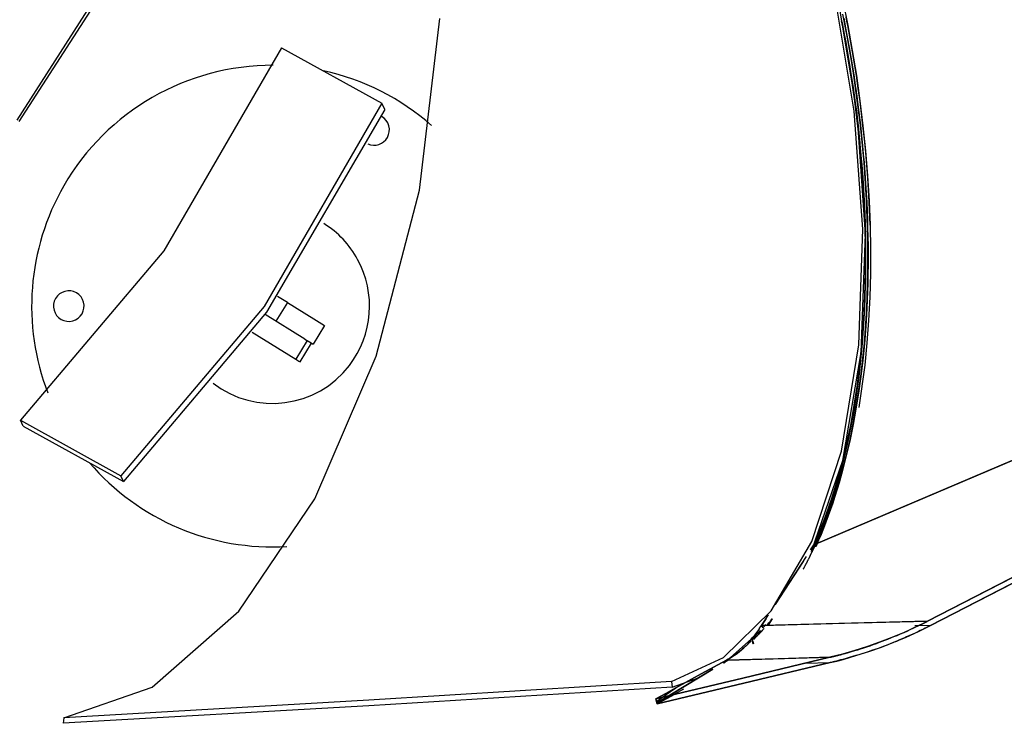
# Model space of a CAD drawing. Units: inches. Extents: x 103 to 197, y 16 to 194.
# Drawn here: x 153 to 158, y 58 to 62 of the extents above; entities that cross this region are included whole.
import ezdxf

# ---------------------------------------------------------------- set-up
doc = ezdxf.new("R2010")
doc.units = ezdxf.units.IN
doc.header["$MEASUREMENT"] = 0
doc.layers.add('Ebene 1', color=7, linetype='Continuous')

# ---------------------------------------------------------------- blocks, each defined once
blk = doc.blocks.new('block 2')
at = {"layer": 'Ebene 1', "color": 179, "lineweight": 25, "true_color": 0x1a171b}
for points in [[(153.7643, 64.3434), (154.0182, 63.9286), (154.0778, 63.337), (153.9372, 62.6236), (153.6103, 61.8539), (153.1262, 61.0991)], [(153.8049, 64.3392), (154.045, 63.9138), (154.0936, 63.3181), (153.9472, 62.606), (153.6185, 61.8412), (153.1366, 61.0919)], [(156.901, 61.6431), (156.9238, 61.5308), (156.9444, 61.4164), (156.963, 61.302), (156.9796, 61.1873), (156.9933, 61.0729), (157.0054, 60.9582), (157.0147, 60.8442), (157.0216, 60.7305), (157.0261, 60.6185), (157.0281, 60.5072), (157.0275, 60.3977), (157.0247, 60.2902), (157.0192, 60.1841), (157.0116, 60.0811), (157.0013, 59.9798), (156.9741, 59.7858)], [(157.0261, 60.6185), (157.0219, 60.7239), (157.0188, 60.7794), (157.0154, 60.8349), (157.0109, 60.8931), (157.0061, 60.9513), (157.0002, 61.012), (156.9933, 61.0729), (156.9871, 61.1284), (156.9799, 61.1835), (156.972, 61.2428), (156.963, 61.302), (156.9548, 61.3561), (156.9458, 61.4102), (156.9348, 61.4705), (156.9238, 61.5308), (156.9196, 61.5504), (156.9158, 61.5707)], [(156.1179, 58.5336), (156.3553, 58.6438), (156.5744, 58.8567), (156.7591, 59.174), (156.8952, 59.5864), (156.9741, 60.0721), (156.992, 60.6013), (156.9527, 61.1405), (156.8669, 61.6617)], [(156.758, 59.1278), (156.9014, 59.544), (156.9851, 60.0377), (157.0054, 60.5779), (156.9668, 61.1305), (156.879, 61.6634)], [(153.3415, 58.3682), (153.7457, 58.5087), (154.1418, 58.855), (154.4888, 59.3693), (154.7692, 60.0211), (154.9663, 60.7791), (155.06, 61.5628)], [(156.8958, 61.5525), (156.901, 61.5256), (156.912, 61.466), (156.9224, 61.4071), (156.9313, 61.353), (156.9399, 61.2989), (156.9486, 61.2404), (156.9568, 61.1818), (156.9637, 61.1263), (156.9703, 61.0716), (156.9768, 61.0116), (156.9827, 60.9513), (156.9878, 60.8938), (156.992, 60.8366), (156.9954, 60.7811), (156.9989, 60.726), (157.0013, 60.6733), (157.003, 60.6213), (157.0044, 60.5641), (157.0051, 60.5076), (157.0051, 60.4528), (157.0047, 60.398), (157.0037, 60.345), (157.002, 60.2926), (156.9999, 60.2413), (156.9968, 60.191), (156.9933, 60.1386), (156.9892, 60.0869), (156.9847, 60.0363), (156.9792, 59.9863), (156.9737, 59.9374), (156.9675, 59.8895), (156.9606, 59.8427), (156.9534, 59.7965), (156.9372, 59.7049), (156.9182, 59.616), (156.8979, 59.5316), (156.8752, 59.4496), (156.8635, 59.4103), (156.8511, 59.3717), (156.8387, 59.3338), (156.8256, 59.297), (156.8121, 59.2608), (156.798, 59.2257), (156.7835, 59.1919), (156.7687, 59.1578)], [(156.7687, 59.1578), (156.7835, 59.1916), (156.798, 59.2257), (156.8118, 59.2608), (156.8252, 59.2966), (156.8511, 59.3717), (156.8752, 59.4496), (156.8979, 59.5316), (156.9182, 59.6167), (156.9372, 59.7052), (156.9534, 59.7965), (156.9679, 59.8913), (156.9796, 59.9884), (156.9896, 60.0887), (156.9968, 60.191), (157.0023, 60.2961), (157.0047, 60.4025), (157.0051, 60.5114), (157.003, 60.6213), (156.9982, 60.7326), (156.9913, 60.8449), (156.982, 60.9579), (156.9703, 61.0716), (156.9565, 61.1852), (156.9399, 61.2989), (156.9213, 61.4123), (156.901, 61.5256), (156.8958, 61.5525)], [(156.9052, 61.5649), (156.9083, 61.5477), (156.9124, 61.5294), (156.9155, 61.5108), (156.9231, 61.4708), (156.9303, 61.4309), (156.9379, 61.3868), (156.9451, 61.3427), (156.9527, 61.2944), (156.9596, 61.2466), (156.9603, 61.2424), (156.9606, 61.2386), (156.9617, 61.2331), (156.9623, 61.2273), (156.9648, 61.21), (156.9668, 61.1925), (156.9747, 61.1343), (156.9813, 61.076), (156.9868, 61.0288), (156.9913, 60.9813), (156.9947, 60.9434), (156.9982, 60.9055), (157.002, 60.8583), (157.0051, 60.8111), (157.0078, 60.767), (157.0102, 60.7233), (157.0123, 60.6823), (157.0137, 60.6416), (157.0147, 60.6047), (157.0157, 60.5672), (157.0164, 60.5231), (157.0164, 60.479), (157.0164, 60.4373), (157.0157, 60.3953), (157.015, 60.355), (157.014, 60.315), (157.0126, 60.2771), (157.0106, 60.2389), (157.0057, 60.1572), (156.9995, 60.077), (156.992, 60.0015), (156.9834, 59.9274), (156.9727, 59.852), (156.961, 59.7779), (156.9482, 59.7076), (156.9341, 59.6391), (156.9186, 59.5712), (156.9017, 59.5044), (156.8841, 59.4413), (156.8652, 59.3797), (156.8552, 59.349), (156.8449, 59.3197), (156.8349, 59.2904), (156.8238, 59.2615), (156.8128, 59.2336), (156.8018, 59.206), (156.7901, 59.1792), (156.7787, 59.1526)], [(156.7787, 59.1526), (156.7908, 59.1795), (156.8021, 59.2067), (156.8132, 59.2346), (156.8242, 59.2629), (156.8452, 59.3204), (156.8652, 59.3797), (156.9021, 59.5061), (156.9341, 59.6391), (156.9613, 59.7803), (156.9834, 59.9274), (156.9999, 60.0804), (157.0106, 60.2389), (157.0161, 60.4011), (157.0157, 60.5672), (157.0095, 60.7353), (156.9982, 60.9055), (156.9813, 61.0753), (156.9596, 61.2466), (156.9496, 61.3134), (156.9386, 61.3809), (156.921, 61.4819), (156.9017, 61.5828)], [(156.8976, 61.5446), (156.9065, 61.4981), (156.9145, 61.4557), (156.9217, 61.4137), (156.9355, 61.3296), (156.9482, 61.2459), (156.9706, 61.0747), (156.9871, 60.9048), (156.9989, 60.7346), (157.0051, 60.5662), (157.0054, 60.4004), (157.0006, 60.2378), (156.9899, 60.0797), (156.9741, 59.9264), (156.9527, 59.7793), (156.9258, 59.638), (156.8945, 59.5051), (156.858, 59.3786), (156.8421, 59.3307), (156.8259, 59.2846), (156.8001, 59.2167), (156.7725, 59.1516)], [(154.3361, 61.4298), (153.7984, 60.501), (153.1431, 59.7273)], [(154.3361, 61.4298), (154.795, 61.1763)], [(156.9703, 61.0753), (156.9644, 61.1236), (156.9586, 61.1718), (156.9558, 61.1918), (156.9534, 61.2114), (156.9506, 61.2283), (156.9482, 61.2459), (156.9413, 61.2927), (156.9341, 61.3399), (156.9269, 61.3833), (156.9193, 61.4271), (156.9189, 61.4302)], [(154.795, 61.1763), (154.2566, 60.2475), (153.602, 59.4741)], [(154.8085, 61.1477), (154.2683, 60.221), (153.6141, 59.4479)], [(154.8085, 61.1477), (154.795, 61.1763)], [(156.7725, 59.1516), (156.7839, 59.1781), (156.7953, 59.205), (156.8063, 59.2322), (156.817, 59.2601), (156.8276, 59.2891), (156.838, 59.3183), (156.8483, 59.3483), (156.858, 59.3786), (156.8762, 59.4403), (156.8938, 59.5033), (156.9107, 59.5702), (156.9258, 59.638), (156.9393, 59.7066), (156.952, 59.7769), (156.9637, 59.851), (156.9741, 59.9264), (156.9827, 60.0005), (156.9896, 60.0756), (156.9958, 60.1558), (157.0006, 60.2378), (157.0023, 60.2757), (157.0037, 60.3136), (157.0047, 60.3536), (157.0054, 60.3932), (157.0057, 60.4356), (157.0057, 60.4776), (157.0057, 60.5221), (157.0051, 60.5662), (157.004, 60.6027), (157.003, 60.6388), (157.0013, 60.6871)], [(154.363, 60.2654), (154.3182, 60.293)], [(154.363, 60.2654), (154.3106, 60.1803)], [(154.363, 60.2654), (154.4836, 60.191), (154.5332, 60.1603)], [(154.4433, 60.0983), (154.261, 60.2106)], [(154.5332, 60.1603), (154.4805, 60.0752)], [(159.1824, 60.1844), (156.7687, 59.1578)], [(156.7687, 59.1578), (159.1824, 60.1844)], [(159.1824, 60.1844), (156.7687, 59.1578)], [(156.7687, 59.1578), (159.1765, 60.182)], [(154.2025, 60.1293), (154.4013, 60.0067)], [(154.454, 60.0918), (154.4013, 60.0067)], [(154.4212, 59.9943), (154.4739, 60.0794)], [(154.4433, 60.0983), (154.4712, 60.0811), (154.4805, 60.0752)], [(154.4013, 60.0067), (154.4161, 59.9977), (154.4212, 59.9943)], [(153.1555, 59.7011), (153.1431, 59.7273)], [(153.1431, 59.7273), (153.602, 59.4741)], [(153.1555, 59.7011), (153.6141, 59.4479)], [(157.2886, 58.8098), (158.071, 59.2119), (158.8534, 59.6136)], [(158.8403, 59.607), (157.2886, 58.8098)], [(158.8699, 59.5957), (158.0858, 59.1929), (157.3017, 58.7902)], [(157.3017, 58.7902), (158.8699, 59.5957)], [(153.6141, 59.4479), (153.602, 59.4741)], [(156.7205, 59.0465), (156.7215, 59.0482), (156.7222, 59.05), (156.7233, 59.0517), (156.7243, 59.0534), (156.725, 59.0548), (156.726, 59.0569), (156.7267, 59.0586), (156.7277, 59.0603), (156.7288, 59.062), (156.7295, 59.0638), (156.7305, 59.0655), (156.7312, 59.0672), (156.7326, 59.0689), (156.7336, 59.071), (156.7343, 59.0727), (156.7353, 59.0744), (156.736, 59.0762), (156.737, 59.0779), (156.7381, 59.0796), (156.7388, 59.0813), (156.7398, 59.083), (156.7405, 59.0851), (156.7415, 59.0865), (156.7422, 59.0889), (156.7432, 59.0906), (156.7439, 59.0923), (156.7453, 59.0941), (156.746, 59.0958), (156.7467, 59.0975), (156.7481, 59.0992), (156.7487, 59.1013), (156.7498, 59.103), (156.7505, 59.1051), (156.7515, 59.1068), (156.7522, 59.1085), (156.7532, 59.1103), (156.7539, 59.112), (156.7549, 59.1137), (156.7556, 59.1161), (156.7567, 59.1178), (156.7574, 59.1196), (156.7584, 59.1213), (156.7591, 59.123), (156.7601, 59.1251), (156.7608, 59.1271), (156.7622, 59.1285), (156.7629, 59.1306), (156.7636, 59.1327), (156.7646, 59.1344), (156.7653, 59.1361), (156.7663, 59.1378), (156.767, 59.1399), (156.768, 59.1416), (156.7687, 59.1433), (156.7698, 59.1457), (156.7704, 59.1475), (156.7715, 59.1492), (156.7722, 59.1513)], [(156.7722, 59.1513), (156.7512, 59.1061)], [(156.7687, 59.1578), (156.7539, 59.1351)], [(156.7539, 59.1351), (156.7687, 59.1578)], [(156.7722, 59.1513), (156.7704, 59.1544), (156.7687, 59.1578)], [(156.7687, 59.1578), (156.7708, 59.1547), (156.7725, 59.1516)], [(156.7725, 59.1516), (156.7708, 59.1547), (156.7687, 59.1578)], [(156.7784, 59.1519), (156.7753, 59.1516), (156.7722, 59.1513)], [(156.7722, 59.1513), (156.7753, 59.1516), (156.7784, 59.1519)], [(156.7787, 59.1526), (156.7756, 59.1523), (156.7725, 59.1516)], [(156.7725, 59.1516), (156.7756, 59.1523), (156.7787, 59.1526)], [(156.592, 58.886), (156.735, 59.1054)], [(156.7201, 59.083), (156.592, 58.886)], [(156.53, 58.7902), (156.561, 58.8381)], [(156.5503, 58.8219), (156.53, 58.7902)], [(156.53, 58.7902), (156.9093, 58.7999), (157.2886, 58.8098)], [(157.2886, 58.8098), (156.5355, 58.7902)], [(156.5789, 58.8205), (156.5779, 58.8188), (156.5768, 58.8174), (156.5755, 58.816), (156.5744, 58.8147), (156.5734, 58.8133), (156.5724, 58.8119), (156.571, 58.8105), (156.5696, 58.8092), (156.5686, 58.8078), (156.5672, 58.8064), (156.5662, 58.8047), (156.5651, 58.8033), (156.5637, 58.8019), (156.5627, 58.8005), (156.5617, 58.7992), (156.5603, 58.7978), (156.5593, 58.7964), (156.5582, 58.795), (156.5572, 58.794), (156.5555, 58.7923), (156.5548, 58.7909), (156.5531, 58.7895), (156.5527, 58.7888)], [(156.5541, 58.7909), (156.5589, 58.7961), (156.5637, 58.8019), (156.5689, 58.8081), (156.5717, 58.8112), (156.5741, 58.814), (156.5775, 58.8181), (156.5789, 58.8205)], [(156.5789, 58.8205), (156.56, 58.7909)], [(156.56, 58.7909), (156.5789, 58.8205)], [(157.2886, 58.8098), (157.2621, 58.7964), (157.2352, 58.7833), (157.208, 58.7706), (157.1808, 58.7582), (157.1256, 58.7351), (157.0695, 58.7134), (157.0133, 58.6934), (156.9565, 58.6755), (156.8993, 58.6586), (156.8414, 58.6445)], [(156.8414, 58.6445), (156.8438, 58.6448), (156.8459, 58.6455), (156.8483, 58.6459), (156.8504, 58.6465), (156.8531, 58.6469), (156.8552, 58.6476), (156.8576, 58.6483), (156.8597, 58.6486), (156.8621, 58.6493), (156.8642, 58.65), (156.8669, 58.6503), (156.8693, 58.651), (156.8714, 58.6514), (156.8738, 58.6521), (156.8759, 58.6528), (156.8783, 58.6534), (156.881, 58.6538), (156.8831, 58.6545), (156.8855, 58.6552), (156.8879, 58.6559), (156.89, 58.6562), (156.8924, 58.6572), (156.8952, 58.6579), (156.8976, 58.6586), (156.912, 58.6624), (156.9265, 58.6665), (156.9413, 58.6707), (156.9561, 58.6755), (156.9696, 58.6793), (156.9827, 58.6834), (156.9968, 58.6882), (157.0106, 58.6927), (157.0254, 58.6975), (157.0399, 58.7027), (157.0547, 58.7079), (157.0695, 58.7134), (157.0815, 58.7182), (157.0936, 58.7223), (157.107, 58.7275), (157.1201, 58.733), (157.1349, 58.7389), (157.1494, 58.7447), (157.1653, 58.7516), (157.1811, 58.7582), (157.1949, 58.7647), (157.209, 58.7709), (157.2221, 58.7771), (157.2355, 58.7833), (157.2431, 58.7871), (157.251, 58.7909), (157.2566, 58.7937), (157.2621, 58.7964), (157.2669, 58.7985), (157.2714, 58.8009), (157.2762, 58.8033), (157.2807, 58.8057), (157.2845, 58.8078), (157.2886, 58.8098)], [(156.3591, 58.6176), (156.5255, 58.7651)], [(156.4773, 58.7213), (156.4807, 58.7251), (156.4845, 58.7292), (156.489, 58.7351), (156.4938, 58.7406), (156.4986, 58.7461), (156.5031, 58.7523), (156.5076, 58.7582), (156.5121, 58.7647), (156.5169, 58.7706), (156.521, 58.7771), (156.5252, 58.7837), (156.53, 58.7902)], [(156.521, 58.7771), (156.519, 58.774), (156.5159, 58.7695), (156.5128, 58.7651), (156.5097, 58.7609), (156.5069, 58.7571), (156.5038, 58.753), (156.5007, 58.7492), (156.4969, 58.744), (156.4928, 58.7396), (156.4907, 58.7368), (156.4886, 58.7344), (156.4869, 58.7323), (156.4848, 58.7296), (156.4835, 58.7279), (156.4814, 58.7261), (156.4804, 58.7248), (156.479, 58.7234), (156.478, 58.7223), (156.4773, 58.7213)], [(156.5245, 58.7671), (156.5234, 58.7661), (156.5221, 58.7647), (156.521, 58.7633), (156.5196, 58.7616), (156.5186, 58.7606), (156.5172, 58.7592), (156.5162, 58.7578), (156.5148, 58.7564), (156.5138, 58.7554), (156.5121, 58.754), (156.5114, 58.7527), (156.5097, 58.7516), (156.5086, 58.7502), (156.5072, 58.7492), (156.5059, 58.7475), (156.5048, 58.7461), (156.5035, 58.7454), (156.5024, 58.7437), (156.501, 58.7423), (156.5, 58.7413), (156.4986, 58.7399), (156.4976, 58.7389), (156.4959, 58.7375), (156.4945, 58.7365), (156.4935, 58.7351), (156.4921, 58.7341), (156.4911, 58.7327), (156.4897, 58.7313), (156.4883, 58.7299), (156.4873, 58.7285), (156.4859, 58.7275)], [(156.4859, 58.7275), (156.4873, 58.7285), (156.4883, 58.7299), (156.4893, 58.731), (156.4907, 58.7323), (156.4917, 58.7337), (156.4931, 58.7347), (156.4942, 58.7361), (156.4955, 58.7372), (156.4969, 58.7382), (156.4983, 58.7396), (156.4993, 58.7406), (156.5007, 58.742), (156.5017, 58.743), (156.5031, 58.7447), (156.5041, 58.7454), (156.5055, 58.7468), (156.5066, 58.7482), (156.5079, 58.7496), (156.509, 58.7509), (156.5107, 58.7523), (156.5114, 58.7533), (156.5128, 58.7547), (156.5141, 58.7561), (156.5155, 58.7571), (156.5169, 58.7585), (156.5179, 58.7599), (156.5193, 58.7616), (156.5203, 58.7623), (156.5221, 58.7647)], [(156.541, 58.7761), (156.5389, 58.7733), (156.5379, 58.7723), (156.5365, 58.7709), (156.5355, 58.7695), (156.5345, 58.7685), (156.5331, 58.7671), (156.532, 58.7657), (156.5307, 58.7644), (156.5296, 58.7633), (156.5283, 58.7616), (156.5269, 58.7602), (156.5262, 58.7592), (156.5245, 58.7578), (156.5234, 58.7564), (156.5224, 58.7554), (156.521, 58.754), (156.52, 58.753), (156.5186, 58.7516), (156.5176, 58.7502), (156.5162, 58.7492), (156.5152, 58.7475), (156.5141, 58.7468), (156.5128, 58.7454), (156.5114, 58.744), (156.51, 58.7427), (156.509, 58.7416), (156.5076, 58.7403), (156.5066, 58.7392), (156.5052, 58.7378), (156.5041, 58.7368), (156.5028, 58.7354), (156.5017, 58.7344), (156.5007, 58.733), (156.4993, 58.732), (156.4983, 58.7303), (156.4969, 58.7292), (156.4955, 58.7279)], [(156.53, 58.7902), (156.5327, 58.7847), (156.5358, 58.7792)], [(156.5358, 58.7792), (156.5327, 58.7847), (156.53, 58.7902)], [(156.5358, 58.7792), (156.5369, 58.7806), (156.5379, 58.7819), (156.5393, 58.7833), (156.5403, 58.7844), (156.5417, 58.7857), (156.5431, 58.7871), (156.5441, 58.7885), (156.5451, 58.7895), (156.5462, 58.7909), (156.5476, 58.7923), (156.5493, 58.7947)], [(156.5493, 58.7947), (156.5358, 58.7792)], [(156.8435, 58.6204), (156.8731, 58.6273), (156.9027, 58.6352), (156.932, 58.6438), (156.9613, 58.6521), (157.0195, 58.6707), (157.0778, 58.6913), (157.1349, 58.7134), (157.1914, 58.7372), (157.2472, 58.763), (157.3017, 58.7902)], [(157.3017, 58.7902), (157.3, 58.7888), (157.2979, 58.7878), (157.2962, 58.7868), (157.2941, 58.7857), (157.2924, 58.785), (157.2903, 58.784), (157.2872, 58.7823), (157.2841, 58.7809), (157.2807, 58.7792), (157.2776, 58.7778), (157.2696, 58.7737), (157.2621, 58.7699), (157.2545, 58.7664), (157.2476, 58.763), (157.2342, 58.7564), (157.2207, 58.7502), (157.2063, 58.7437), (157.1918, 58.7375), (157.1839, 58.7341), (157.1759, 58.7303), (157.168, 58.7272), (157.1604, 58.7241), (157.146, 58.7175), (157.1311, 58.7117), (157.1174, 58.7065), (157.1032, 58.7006), (157.0905, 58.6962), (157.0778, 58.6913), (157.0622, 58.6855), (157.0471, 58.6803), (157.0319, 58.6751), (157.0171, 58.6696), (157.003, 58.6652), (156.9885, 58.6607), (156.9751, 58.6562), (156.9613, 58.6521), (156.9461, 58.6476), (156.9306, 58.6431), (156.9158, 58.639), (156.901, 58.6348), (156.8962, 58.6335), (156.891, 58.6324), (156.8862, 58.631), (156.8817, 58.6293), (156.8766, 58.6283), (156.8721, 58.6269), (156.8673, 58.6259), (156.8624, 58.6248), (156.8576, 58.6235), (156.8531, 58.6224), (156.8483, 58.6214), (156.8435, 58.6204)], [(157.3017, 58.7902), (157.23, 58.7878)], [(156.3701, 58.6321), (156.3774, 58.6362), (156.3849, 58.6403), (156.3918, 58.6448), (156.3991, 58.6493), (156.4132, 58.6593), (156.4273, 58.6696), (156.438, 58.6786), (156.4487, 58.6879), (156.4645, 58.702), (156.48, 58.7182)], [(156.48, 58.7182), (156.4749, 58.7124), (156.4693, 58.7075), (156.4635, 58.7013), (156.4576, 58.6955), (156.4504, 58.6893), (156.4435, 58.6827), (156.4352, 58.6762), (156.4273, 58.6696), (156.4177, 58.6624), (156.4077, 58.6552), (156.4049, 58.6534), (156.4022, 58.6514), (156.4008, 58.6503), (156.3991, 58.6493), (156.3915, 58.6445), (156.3839, 58.6397), (156.377, 58.6359), (156.3701, 58.6321)], [(156.4862, 58.7265), (156.4814, 58.7241), (156.4773, 58.7213)], [(156.4773, 58.7213), (156.4814, 58.7241), (156.4862, 58.7265)], [(156.4773, 58.7213), (156.4786, 58.7196), (156.48, 58.7182)], [(156.48, 58.7182), (156.4786, 58.7196), (156.4773, 58.7213)], [(156.4859, 58.7275), (156.4893, 58.7175), (156.4928, 58.7068)], [(156.4928, 58.7068), (156.4893, 58.7175), (156.4859, 58.7275)], [(156.4955, 58.7272), (156.4907, 58.7268), (156.4862, 58.7265)], [(156.4917, 58.7058), (156.489, 58.7161), (156.4862, 58.7265)], [(156.4862, 58.7265), (156.489, 58.7161), (156.4917, 58.7058)], [(156.047, 58.455), (156.4442, 58.5494), (156.8414, 58.6445)], [(156.8414, 58.6445), (156.4442, 58.5494), (156.047, 58.455)], [(156.3701, 58.6321), (156.254, 58.5683), (156.1379, 58.5053)], [(156.1379, 58.5053), (156.254, 58.5683), (156.3701, 58.6321)], [(156.3681, 58.6262), (156.3543, 58.6183)], [(156.3591, 58.6211), (156.3681, 58.6262)], [(156.3681, 58.6262), (156.3701, 58.6276), (156.3725, 58.629), (156.3746, 58.6307), (156.377, 58.6321), (156.3774, 58.6324)], [(156.3774, 58.6324), (156.3681, 58.6262)], [(156.8414, 58.6445), (156.6058, 58.6379), (156.3701, 58.6321)], [(156.375, 58.6321), (156.8414, 58.6445)], [(156.0521, 58.4364), (156.3071, 58.5897)], [(156.3071, 58.5897), (156.0521, 58.4364)], [(156.0532, 58.4319), (156.4483, 58.5263), (156.8435, 58.6204)], [(156.8435, 58.6204), (156.4483, 58.5263), (156.0532, 58.4319)], [(156.7284, 58.6173), (156.8435, 58.6204)], [(156.121, 58.5081), (156.2378, 58.5491)], [(156.121, 58.5081), (154.7347, 58.4233), (153.3378, 58.343)], [(156.1179, 58.5336), (154.7351, 58.4488), (153.3415, 58.3682)], [(156.1379, 58.5053), (156.0925, 58.4798), (156.047, 58.455)], [(156.047, 58.455), (156.0925, 58.4798), (156.1379, 58.5053)], [(156.0511, 58.4433), (156.0945, 58.4743), (156.1379, 58.5053)], [(156.1738, 58.4988), (156.0532, 58.4319)], [(156.1179, 58.5336), (156.121, 58.5081)], [(156.0532, 58.4319), (156.0501, 58.4433), (156.047, 58.455)], [(156.047, 58.455), (156.0501, 58.4433), (156.0532, 58.4319)], [(156.078, 58.4622), (156.0511, 58.4433)], [(156.0532, 58.4319), (156.131, 58.475)], [(156.0511, 58.4433), (156.0518, 58.4398), (156.0521, 58.4364)], [(156.0511, 58.4433), (156.0521, 58.4402), (156.0532, 58.4364)], [(156.0521, 58.4364), (156.0518, 58.4398), (156.0511, 58.4433)], [(156.0532, 58.4364), (156.0521, 58.4402), (156.0511, 58.4433)], [(156.0521, 58.4364), (156.0528, 58.4364), (156.0532, 58.4364)], [(156.0532, 58.4364), (156.0521, 58.4364)], [(153.3415, 58.3682), (153.3378, 58.343)]]:
    blk.add_lwpolyline(points, dxfattribs=at)
for points in [[(154.2979, 61.3492), (153.9038, 61.3503), (153.5383, 61.1401), (153.3415, 60.799)], [(155.0217, 61.0743), (154.8812, 61.198), (154.711, 61.2841), (154.5277, 61.3241)], [(154.8198, 61.0195), (154.8395, 61.0529), (154.8271, 61.0967), (154.793, 61.116)], [(154.731, 60.9902), (154.7637, 60.9761), (154.8019, 60.9885), (154.8198, 61.0195)], [(153.3415, 60.799), (153.1755, 60.5114), (153.1483, 60.1627), (153.2682, 59.8527)], [(154.6841, 60.4625), (154.6476, 60.5293), (154.5945, 60.5858), (154.5301, 60.6258)], [(153.4587, 59.5337), (153.6826, 59.2718), (154.0175, 59.1299), (154.3613, 59.1513)]]:
    blk.add_open_spline(points, degree=3, dxfattribs=at)
for points in [[(154.0233, 59.8968), (154.218, 59.7469), (154.4974, 59.7838), (154.6469, 59.9781), (154.754, 60.1179), (154.7685, 60.3085), (154.6841, 60.4625)], [(153.4246, 60.2141), (153.4442, 60.2475), (153.4325, 60.2902), (153.3994, 60.3098), (153.3657, 60.3288), (153.3229, 60.3171), (153.3036, 60.284)], [(153.3036, 60.284), (153.2844, 60.2506), (153.2957, 60.2079), (153.3291, 60.1886), (153.3622, 60.1693), (153.4056, 60.1807), (153.4246, 60.2141)]]:
    blk.add_open_spline(points, degree=3, knots=[0, 0, 0, 0, 1, 1, 1, 2, 2, 2, 2], dxfattribs=at)

msp = doc.modelspace()

# ---------------------------------------------------------------- block references
at = {"layer": 'Ebene 1'}
msp.add_blockref('block 2', (0, 0), dxfattribs=at)

doc.saveas('drawing.dxf')
